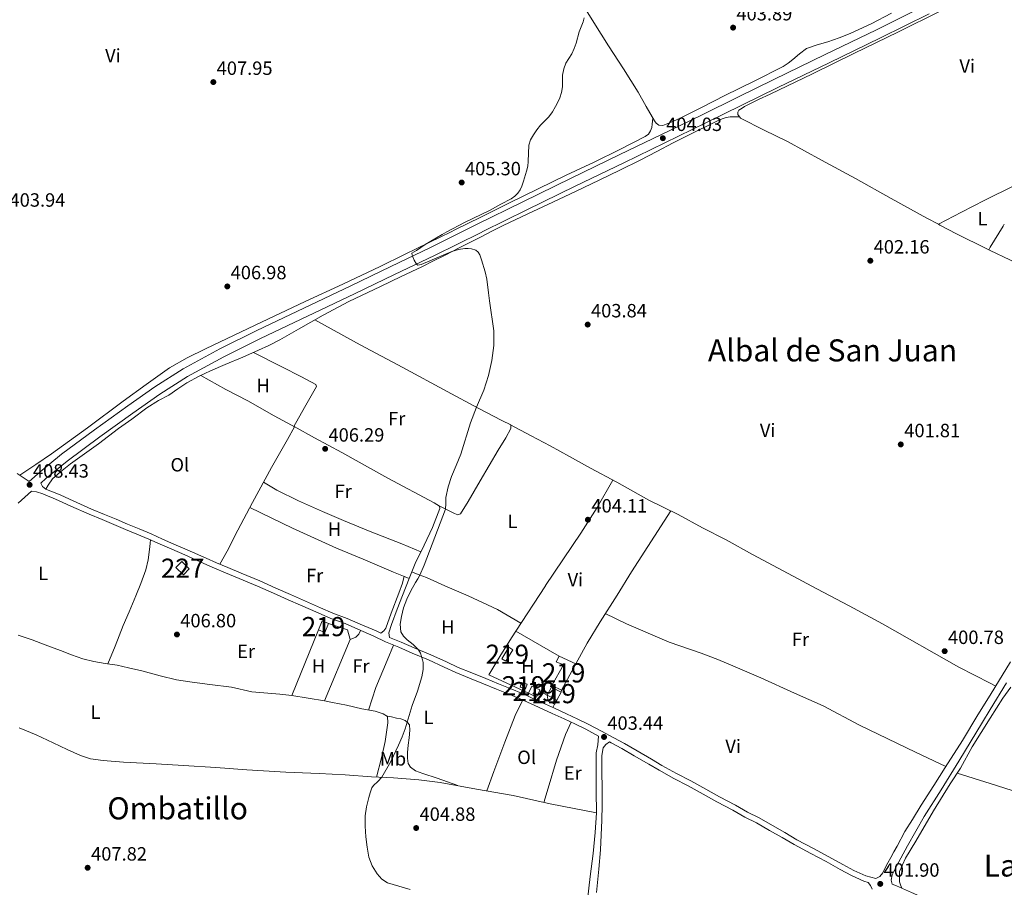
# Model space of a CAD drawing. Extents: x 594816 to 601771, y 659882 to 664605.
# Drawn here: x 597515 to 598029, y 661892 to 662345 of the extents above; entities that cross this region are included whole.
import ezdxf
from ezdxf.enums import TextEntityAlignment as Align

# ---------------------------------------------------------------- set-up
doc = ezdxf.new("R2010")
doc.units = 0
doc.header["$MEASUREMENT"] = 0
doc.linetypes.add('DGN Style 2', pattern=[83.19618, 49.917708, -33.27847200000001])
doc.linetypes.add('DGN Style 3', pattern=[116.47465200000002, 83.19618000000001, -33.27847200000001])
for name, color, linetype in [('Nivel 15', 7, 'Continuous'), ('Nivel 16', 7, 'Continuous'), ('Nivel 20', 7, 'Continuous'), ('Nivel 21', 7, 'Continuous'), ('Nivel 36', 7, 'Continuous'), ('Nivel 37', 7, 'Continuous'), ('Nivel 41', 7, 'Continuous'), ('Nivel 45', 7, 'Continuous'), ('Nivel 48', 7, 'Continuous'), ('Nivel 5', 7, 'Continuous'), ('Nivel 52', 7, 'Continuous'), ('Nivel 7', 7, 'Continuous')]:
    doc.layers.add(name, color=color, linetype=linetype)
doc.styles.add('Style-arial', font='arial.shx', dxfattribs={"bigfont": 'arialbig.shx'})
doc.styles.add('Style-arialn', font='arialn.shx', dxfattribs={"bigfont": 'arialnbig.shx'})
doc.styles.add('Style-times', font='times.shx', dxfattribs={"bigfont": 'timesbig.shx'})

# ---------------------------------------------------------------- blocks, each defined once
blk = doc.blocks.new('5PATER')
at = {"layer": 'Nivel 7', "linetype": 'Continuous', "lineweight": 0}
h = blk.add_hatch(color=53, dxfattribs=at)
edge = h.paths.add_edge_path()
edge.add_ellipse((0, 0), major_axis=(-1.095731442945027, -1.110710700472634), ratio=0.9994222409660316, start_angle=0, end_angle=360)

msp = doc.modelspace()

# ---------------------------------------------------------------- linework, layer by layer
at = {"layer": 'Nivel 15', "color": 1, "linetype": 'Continuous', "lineweight": 0, "extrusion": (0.03026308343163452, 0.0482217303727028, 0.9983780899544383), "elevation": 50419.03123746431, "flags": 128}
msp.add_lwpolyline([(-154241.3972840745, -876990.046040249), (-154246.6906634903, -876988.8691862398), (-154247.6396226443, -876993.1374776457), (-154242.3462432283, -876994.3143316545), (-154241.3972840745, -876990.046040249)], dxfattribs=at)
at = {"layer": 'Nivel 15', "color": 1, "linetype": 'Continuous', "lineweight": 13, "extrusion": (-0.0006095551540811756, -0.001462841931344661, 0.9999987442672106), "elevation": -924.5892206927697, "flags": 128}
msp.add_lwpolyline([(597670.9737645611, 662026.0238093985), (597672.914769077, 662030.6838143845), (597676.1497684761, 662029.3358129424), (597674.2087639603, 662024.6758079564), (597670.9737645611, 662026.0238093985)], dxfattribs=at)
at = {"layer": 'Nivel 15', "color": 1, "linetype": 'Continuous', "lineweight": 13, "extrusion": (0.001818606276598947, 0.01131634033950162, 0.9999343143989666), "elevation": 8984.523945897545, "flags": 128}
msp.add_lwpolyline([(597764.6651462042, 661952.2540830288), (597768.3312765453, 661958.2924696775), (597770.509252937, 661956.9703850222), (597766.8431225959, 661950.9319983732), (597764.6651462042, 661952.2540830288)], dxfattribs=at)
at = {"layer": 'Nivel 15', "color": 1, "linetype": 'Continuous', "lineweight": 13, "extrusion": (-0.05442237727707423, -0.02956116354557778, 0.9980803286616482), "elevation": -51696.54248410209, "flags": 128}
msp.add_lwpolyline([(-296395.8251691385, 839676.7338063773), (-296393.6629932014, 839678.8328595485), (-296391.87508536, 839676.9921513828), (-296394.0372612972, 839674.8930982118), (-296395.8251691385, 839676.7338063773)], dxfattribs=at)
at = {"layer": 'Nivel 15', "color": 1, "linetype": 'Continuous', "lineweight": 13, "extrusion": (-0.02819238239608391, 0.002307899538788589, 0.999599851527876), "elevation": -14919.35731129426, "flags": 128}
msp.add_lwpolyline([(-708560.7974760528, 541575.8521120015), (-708557.4522529123, 541574.5883228269), (-708559.080929216, 541570.2753402747), (-708563.0121313301, 541571.7601375466), (-708561.3834550262, 541576.073120099), (-708560.7974760528, 541575.8521120015)], dxfattribs=at)
at = {"layer": 'Nivel 15', "color": 1, "linetype": 'Continuous', "lineweight": 13, "extrusion": (0.01381784706496981, 0.003316831628644271, 0.9998990277675223), "elevation": 10862.27444258639, "flags": 128}
msp.add_lwpolyline([(597727.3777898494, 661960.1459095094), (597732.4281506089, 661957.4968949379), (597734.6625591309, 661961.7559183657), (597729.6121983712, 661964.4049329369), (597727.3777898494, 661960.1459095094)], dxfattribs=at)
at = {"layer": 'Nivel 15', "color": 1, "linetype": 'Continuous', "lineweight": 13}
msp.add_polyline3d([(597796.4240000001, 662012.896, 406.485), (597805.112, 662008.8319999999, 406.917), (597797.5279999999, 661995.1000000001, 407.101), (597792.6359999999, 661997.6000000001, 406.837), (597798.6680000001, 662008.3800000001, 406.781), (597794.7919999999, 662009.9839999999, 406.653), (597796.4240000001, 662012.896, 406.661)], dxfattribs=at)
at = {"layer": 'Nivel 16', "color": 1, "linetype": 'Continuous', "lineweight": 13, "extrusion": (0.003014918181913103, 0.004605909155487092, 0.9999848478198096), "elevation": 5256.553333861644, "flags": 128}
msp.add_lwpolyline([(597769.8338114577, 662008.7768893321), (597785.354211252, 662032.4871408327)], dxfattribs=at)
at = {"layer": 'Nivel 16', "color": 1, "linetype": 'Continuous', "lineweight": 13, "extrusion": (0.005828981133445516, -0.00336326961920064, 0.9999773554418193), "elevation": 1662.86004878405, "flags": 128}
msp.add_lwpolyline([(597761.2555930906, 662035.3029907558), (597783.9082341657, 662022.2329168341)], dxfattribs=at)
at = {"layer": 'Nivel 16', "color": 1, "linetype": 'Continuous', "lineweight": 13, "elevation": 406.069, "flags": 128}
msp.add_lwpolyline([(597797.5279999999, 661995.1000000001), (597797.3500000001, 661994.1429999999)], dxfattribs=at)
at = {"layer": 'Nivel 16', "color": 1, "linetype": 'Continuous', "lineweight": 13}
for points in [[(597676.0120000001, 662029.98, 407.045), (597685.9240000001, 662026.5719999999, 406.837), (597687.396, 662021.5719999999, 406.893), (597674.044, 661989.524, 406.773), (597656.94, 661992.3400000001, 407.165), (597670.8360000001, 662026.6680000001, 407.045)], [(597780.3600000001, 661993.503, 405.293), (597759.7, 662003.092, 405.461), (597765.9240000001, 662013.524, 405.341), (597771.78, 662022.9240000001, 405.109), (597773.7720000001, 662025.966, 405.089)], [(597795.1159999999, 661989.8840000001, 405.365), (597794.0360000001, 661987.788, 405.189), (597790.631, 661989.4550000001, 405.053), (597790.0660000001, 661992.533, 404.885)]]:
    msp.add_polyline3d(points, dxfattribs=at)
at = {"layer": 'Nivel 20', "color": 7, "linetype": 'DGN Style 2', "lineweight": 0, "elevation": 404.829, "flags": 128}
msp.add_lwpolyline([(597786.0560000001, 661994.7590000001), (597790.0660000001, 661992.533)], dxfattribs=at)
at = {"layer": 'Nivel 21', "color": 7, "linetype": 'DGN Style 3', "lineweight": 0}
for points in [[(597746.021, 662234.4569999999, 404.731), (597753.3319999999, 662238.088, 404.672), (597777.4040000001, 662249.952, 404.48), (597802.7239999999, 662262.3219999999, 404.217), (597828.0760000001, 662274.6240000001, 403.952), (597849.5, 662285.023, 403.89), (597870.9240000001, 662295.4240000001, 403.824), (597889.6570000001, 662304.6529999999, 403.664), (597908.3800000001, 662313.9040000001, 403.504), (597935.165, 662326.8389999999, 403.28), (597961.9480000001, 662339.7760000001, 403.056), (597987.3700000001, 662352.3740000001, 402.682)], [(597513.544, 662108.2760000001, 408.032), (597519.8589999999, 662104.0050000001, 408.158), (597525.629, 662109.1370000001, 408.141), (597536.797, 662118.236, 408.038), (597553.986, 662131.0449999999, 407.748), (597571.3859999999, 662143.4469999999, 407.501), (597585.493, 662153.4639999999, 407.435), (597600.1910000001, 662162.8770000001, 407.357), (597619.28, 662173.256, 407.155), (597638.6240000001, 662182.7990000001, 406.925), (597663.1710000001, 662194.4809999999, 406.688), (597687.669, 662206.169, 406.205), (597708.503, 662216.1680000001, 405.534), (597729.341, 662226.1699999999, 404.864), (597746.021, 662234.4569999999, 404.731)], [(597525.908, 662103.219, 408.148), (597526.8729999999, 662101.477, 408.333), (597528.5020000001, 662100.101, 408.325), (597530.6089999999, 662099.253, 408.197), (597533.5050000001, 662098.0449999999, 408.137), (597536.4010000001, 662096.837, 408.077), (597542.8090000001, 662093.9169999999, 408.029), (597552.321, 662089.6529999999, 407.893), (597559.1370000001, 662086.8929999999, 407.701), (597565.281, 662084.325, 407.557), (597571.273, 662081.693, 407.437), (597577.2490000001, 662079.325, 407.341), (597583.521, 662076.685, 407.325), (597589.409, 662074.021, 407.237), (597595.425, 662071.413, 407.069), (597602.345, 662068.469, 407.061), (597612.193, 662064.021, 407.013), (597617.7050000001, 662061.5730000001, 407.053), (597623.521, 662059.165, 406.909), (597630.5530000001, 662056.229, 406.805), (597640.233, 662052.1969999999, 406.693), (597648.649, 662048.381, 406.517), (597656.2649999999, 662044.9890000001, 406.413), (597662.5689999999, 662042.229, 406.341), (597671.881, 662038.1969999999, 406.189), (597678.3049999999, 662035.3090000001, 406.029), (597685.8729999999, 662032.6370000001, 405.829), (597692.5050000001, 662029.645, 405.677), (597700.9210000001, 662026.0449999999, 405.589), (597703.3200000001, 662024.858, 405.532)], [(597718.0760000001, 662053.436, 405.292), (597714.6840000001, 662044.604, 405.365), (597711.888, 662037.4680000001, 405.213), (597708.8640000001, 662029.3800000001, 405.165), (597707.46, 662025.0320000001, 405.141), (597707.896, 662022.679, 405.408), (597713.905, 662020.2450000001, 405.253), (597720.7849999999, 662017.2050000001, 405.229), (597729.449, 662013.6370000001, 405.157), (597737.5449999999, 662009.909, 404.925), (597743.713, 662007.0449999999, 404.885), (597750.7450000001, 662004.1170000001, 404.757), (597758.041, 662001.1570000001, 404.477), (597764.7050000001, 661998.4610000001, 404.373), (597770.889, 661996.0290000001, 404.285), (597777.665, 661993.173, 404.245), (597784.497, 661989.9650000001, 404.261), (597793.977, 661985.7010000001, 404.117), (597800.2490000001, 661982.8289999999, 404.029), (597806.1610000001, 661980.061, 403.989), (597811.577, 661977.341, 403.821), (597818.5290000001, 661973.6769999999, 403.717), (597824.977, 661970.2609999999, 403.773), (597830.4569999999, 661967.3090000001, 403.621), (597837.0009999999, 661963.493, 403.549), (597844.577, 661959.0930000001, 403.493), (597849.9450000001, 661955.9169999999, 403.421), (597857.5449999999, 661951.717, 403.341), (597864.993, 661947.7490000001, 403.157), (597872.8729999999, 661943.517, 402.989), (597880.0889999999, 661939.4369999999, 402.909), (597888.345, 661935.1089999999, 402.877), (597894.625, 661931.405, 402.853), (597900.665, 661928.5090000001, 402.629), (597907.601, 661924.469, 402.429), (597914.1610000001, 661920.8929999999, 402.293), (597920.361, 661917.1329999999, 402.245), (597929.0730000001, 661912.5490000001, 402.037), (597937.0490000001, 661908.253, 401.901), (597944.3530000001, 661904.2050000001, 401.893), (597950.185, 661901.0930000001, 401.861), (597956.297, 661898.1969999999, 401.941), (597961.6429999999, 661896.844, 401.877), (597963.6969999999, 661897.949, 401.717), (597965.2490000001, 661899.7479999999, 401.696), (597966.3049999999, 661902.0449999999, 401.765), (597967.8319999999, 661904.959, 401.795), (597969.3770000001, 661907.861, 401.789), (597971.0050000001, 661910.8289999999, 401.733), (597972.6329999999, 661913.797, 401.677), (597976.7930000001, 661921.381, 401.629), (597980.6329999999, 661927.6370000001, 401.397), (597985.2649999999, 661935.1410000001, 401.293), (597991.889, 661945.4450000001, 401.301), (597997.6969999999, 661954.7490000001, 401.325), (598006.817, 661968.9010000001, 401.117), (598014.8729999999, 661982.277, 401.037), (598021.2860000001, 661992.574, 401.078), (598023.737, 661996.5090000001, 401.093), (598031.913, 662009.9569999999, 401.125)], [(597822.72, 661968.121, 403.769), (597820.8119999999, 661966.852, 403.589), (597819.3640000001, 661965.1159999999, 403.781), (597818.7239999999, 661961.1000000001, 403.821), (597818.6599999999, 661952.564, 404.005), (597818.8840000001, 661943.9480000001, 403.837), (597818.7479999999, 661935.3160000001, 404.021), (597818.6359999999, 661927.1880000001, 403.917), (597818.324, 661919.6359999999, 403.725), (597817.9720000001, 661911.908, 403.501), (597817.084, 661901.716, 403.693), (597815.8119999999, 661889.588, 403.725)], [(597959.7450000001, 661891.2849999999, 401.861), (597958.8090000001, 661893.233, 401.837), (597957.5320000001, 661894.854, 401.923)], [(597970.129, 661893.9639999999, 401.77), (597972.409, 661893.037, 401.677), (597980.2649999999, 661889.493, 401.445), (597990.817, 661884.797, 401.157), (598000.6969999999, 661880.493, 401.045), (598008.4169999999, 661876.933, 401.037), (598014.3130000001, 661874.1089999999, 401.101), (598021.2860000001, 661871.2150000001, 401.125), (598021.425, 661871.1570000001, 401.125), (598027.041, 661868.277, 401.029), (598035.145, 661864.821, 401.093)]]:
    msp.add_polyline3d(points, dxfattribs=at)
at = {"layer": 'Nivel 21', "color": 7, "linetype": 'Continuous', "lineweight": 0}
for points in [[(597989.452, 662348.1699999999, 402.682), (597964.01, 662335.5619999999, 403.056), (597937.2050000001, 662322.615, 403.28), (597910.439, 662309.689, 403.504), (597891.733, 662300.446, 403.664), (597872.9850000001, 662291.21, 403.824), (597851.5490000001, 662280.8030000001, 403.89), (597830.1240000001, 662270.4040000001, 403.952), (597804.777, 662258.104, 404.217), (597779.47, 662245.7409999999, 404.48), (597756.8770000001, 662234.605, 404.66)], [(597525.908, 662103.219, 408.148), (597528.6170000001, 662105.629, 408.141), (597539.629, 662114.602, 408.038), (597556.7, 662127.321, 407.748), (597574.057, 662139.693, 407.501), (597588.0700000001, 662149.6440000001, 407.435), (597602.537, 662158.909, 407.357), (597621.3999999999, 662169.165, 407.155), (597640.6329999999, 662178.6529999999, 406.925), (597665.1529999999, 662190.3219999999, 406.688), (597689.6570000001, 662202.013, 406.205), (597710.496, 662212.014, 405.534), (597731.334, 662222.0160000001, 404.864), (597755.406, 662233.8800000001, 404.672), (597756.8770000001, 662234.605, 404.66)], [(597514.0819999999, 662092.7, 408.183), (597521.1680000001, 662099.003, 408.223), (597523.791, 662098.6810000001, 408.333), (597526.962, 662097.5430000001, 408.325), (597529.4909999999, 662096.5249999999, 408.197), (597532.3700000001, 662095.324, 408.137), (597535.2660000001, 662094.1159999999, 408.077), (597541.595, 662091.2309999999, 408.029), (597551.1640000001, 662086.9410000001, 407.893), (597558.0149999999, 662084.1669999999, 407.701), (597564.1200000001, 662081.615, 407.557), (597570.1370000001, 662078.9720000001, 407.437), (597576.1340000001, 662076.5959999999, 407.341), (597582.341, 662073.983, 407.325), (597588.2150000001, 662071.3260000001, 407.237), (597594.2620000001, 662068.7039999999, 407.069), (597601.1610000001, 662065.7690000001, 407.061), (597610.9880000001, 662061.331, 407.013), (597616.5430000001, 662058.8640000001, 407.053), (597622.389, 662056.443, 406.909), (597629.4180000001, 662053.5079999999, 406.805), (597639.057, 662049.493, 406.693), (597647.4410000001, 662045.692, 406.517), (597655.074, 662042.2919999999, 406.413), (597661.392, 662039.5260000001, 406.341), (597670.6910000001, 662035.5, 406.189), (597677.2080000001, 662032.5700000001, 406.029), (597684.774, 662029.899, 405.829), (597691.3189999999, 662026.946, 405.677), (597699.6869999999, 662023.3670000001, 405.589), (597705.744, 662020.3700000001, 405.445), (597712.756, 662017.53, 405.253), (597719.628, 662014.493, 405.229), (597728.271, 662010.9340000001, 405.157), (597736.308, 662007.233, 404.925), (597742.5249999999, 662004.3459999999, 404.885), (597749.6240000001, 662001.3899999999, 404.757), (597756.9340000001, 661998.425, 404.477), (597763.6130000001, 661995.723, 404.373), (597769.777, 661993.2990000001, 404.285), (597776.466, 661990.479, 404.245), (597783.2660000001, 661987.2860000001, 404.261), (597792.7590000001, 661983.017, 404.117), (597799.01, 661980.1540000001, 404.029), (597804.8740000001, 661977.408, 403.989), (597810.2280000001, 661974.72, 403.821), (597816.9720000001, 661971.166, 403.453), (597816.54, 661966.588, 403.581), (597815.76, 661962.416, 403.973), (597815.6200000001, 661955.1880000001, 403.661), (597815.7239999999, 661942.504, 403.789), (597815.8189999999, 661931.196, 403.813), (597815.092, 661920.8119999999, 403.557), (597814.152, 661909.8559999999, 403.509), (597812.524, 661897.912, 403.797), (597810.4680000001, 661879.7239999999, 404.157)], [(597715.442, 662054.6100000001, 405.411), (597714.7280000001, 662051.0719999999, 405.317), (597712.76, 662045.756, 405.325), (597708.7, 662035.308, 405.373), (597705.9439999999, 662027.54, 405.293), (597704.9639999999, 662026.104, 405.373), (597703.3200000001, 662024.858, 405.532)], [(598029.8090000001, 661999.013, 401.205), (598021.2860000001, 661985.148, 401.086), (598017.1610000001, 661978.4369999999, 401.029), (598004.889, 661958.037, 401.277), (597995.601, 661943.085, 401.373), (597986.753, 661929.2450000001, 401.509), (597978.1529999999, 661913.8929999999, 401.581), (597972.361, 661903.2609999999, 401.709), (597970.033, 661898.7890000001, 401.741), (597969.625, 661896.0530000001, 401.733), (597970.129, 661893.9639999999, 401.77)], [(597822.72, 661968.121, 403.769), (597823.588, 661967.6610000001, 403.773), (597829.0149999999, 661964.737, 403.621), (597835.5179999999, 661960.9450000001, 403.549), (597843.0860000001, 661956.55, 403.493), (597848.4809999999, 661953.358, 403.421), (597856.139, 661949.1259999999, 403.341), (597863.6030000001, 661945.1499999999, 403.157), (597871.45, 661940.935, 402.989), (597878.679, 661936.848, 402.909), (597886.9110000001, 661932.5320000001, 402.877), (597893.236, 661928.8019999999, 402.853), (597899.284, 661925.902, 402.629), (597906.1529999999, 661921.9010000001, 402.429), (597912.69, 661918.337, 402.293), (597918.909, 661914.5660000001, 402.245), (597927.6880000001, 661909.9469999999, 402.037), (597935.635, 661905.666, 401.901), (597942.9450000001, 661901.615, 401.893), (597948.8589999999, 661898.459, 401.861), (597955.301, 661895.4070000001, 401.941), (597957.5320000001, 661894.854, 401.923)]]:
    msp.add_polyline3d(points, dxfattribs=at)
at = {"layer": 'Nivel 36', "color": 92, "linetype": 'Continuous', "lineweight": 0, "extrusion": (0.0378678295154359, -0.0673868909747146, 0.9970080412978382), "elevation": -21580.76409428565, "flags": 128}
msp.add_lwpolyline([(845747.4042687635, 283553.199394325), (845761.0758471596, 283552.8362577748), (845774.7420753147, 283552.3714287697), (845777.8484989968, 283552.195574446), (845788.4809931624, 283551.5941190697), (845802.2159224455, 283550.7154976589)], dxfattribs=at)
at = {"layer": 'Nivel 36', "color": 92, "linetype": 'Continuous', "lineweight": 0, "extrusion": (0.1293893788448409, -0.06816047635576437, 0.9892484713685948), "elevation": 32633.18045654145, "flags": 128}
msp.add_lwpolyline([(864621.5606276833, -217995.0482554834), (864621.5606276833, -217994.1524954711)], dxfattribs=at)
at = {"layer": 'Nivel 36', "color": 92, "linetype": 'Continuous', "lineweight": 0, "extrusion": (0.3260250272041937, -0.2115314943345571, 0.9213913981262762), "elevation": 55257.99531889686, "flags": 128}
msp.add_lwpolyline([(881035.608913694, -129974.8498994393), (881037.1261133654, -129974.8035835993), (881049.9911564868, -129974.4176075831), (881051.1795524992, -129974.3815948316)], dxfattribs=at)
at = {"layer": 'Nivel 36', "color": 92, "linetype": 'Continuous', "lineweight": 0, "extrusion": (0.05029075310761608, 0.0896418070175881, 0.9947035671930057), "elevation": 89807.13515535557, "flags": 128}
msp.add_lwpolyline([(-197455.0593365893, -865177.3703446719), (-197455.0593365893, -865175.4245407251)], dxfattribs=at)
at = {"layer": 'Nivel 36', "color": 92, "linetype": 'Continuous', "lineweight": 0}
for points in [[(597806.94, 662355.7760000001, 404.864), (597814.54, 662343.632, 404.641), (597822.1399999999, 662331.4880000001, 404.4), (597829.8640000001, 662319.3230000001, 404.293), (597837.628, 662307.1840000001, 404.192), (597841.8559999999, 662299.7220000001, 404.068), (597846.044, 662292.176, 403.968), (597847.0290000001, 662290.9739999999, 403.974), (597848.3319999999, 662290.048, 403.984), (597850.54, 662289.8559999999, 403.984), (597854.8910000001, 662291.5730000001, 403.951), (597859.1640000001, 662293.52, 403.904), (597871.0279999999, 662299.4639999999, 403.728), (597882.892, 662305.408, 403.552), (597898.111, 662313.0090000001, 403.398), (597913.324, 662320.6240000001, 403.424), (597915.882, 662322.2960000001, 403.456), (597918.3, 662324.192, 403.488), (597921.783, 662327.2320000001, 403.536), (597925.4839999999, 662329.9839999999, 403.584), (597930.9410000001, 662331.913, 403.465), (597936.524, 662333.456, 403.296), (597942.416, 662335.554, 403.292), (597948.2520000001, 662337.824, 403.28), (597959.0989999999, 662342.879, 403.114), (597969.676, 662348.4639999999, 402.976)], [(597995.4680000001, 662349.6000000001, 402.48), (597972.994, 662338.5560000001, 402.732), (597950.5079999999, 662327.5360000001, 402.976), (597928.462, 662316.869, 403.292), (597906.412, 662306.2080000001, 403.536), (597900.4410000001, 662303.335, 403.536), (597894.476, 662300.4480000001, 403.52), (597893.131, 662299.672, 403.52), (597891.8200000001, 662298.8319999999, 403.52), (597890.1399999999, 662297.7760000001, 403.488), (597889.5079999999, 662296.7679999999, 403.481), (597889.5320000001, 662295.584, 403.472), (597891.0360000001, 662293.6000000001, 403.376), (597903.28, 662287.4280000001, 403.098), (597915.452, 662281.4240000001, 402.896), (597933.2080000001, 662271.808, 402.74), (597950.94, 662262.1440000001, 402.544), (597969.5430000001, 662251.7860000001, 402.21), (597988.172, 662241.4720000001, 401.872), (597994.2550000001, 662238.271, 401.741)], [(597845.267, 662293.5760000001, 403.987), (597845.1200000001, 662292.0519999999, 403.954), (597844.9720000001, 662290.5279999999, 403.92), (597844.658, 662288.7860000001, 403.893), (597844.044, 662287.088, 403.872), (597842.916, 662285.342, 403.829), (597841.324, 662284.0800000001, 403.792), (597828.0320000001, 662277.29, 403.78), (597814.652, 662270.7679999999, 403.936), (597800.006, 662263.844, 404.165), (597785.4040000001, 662256.8319999999, 404.384), (597770.4539999999, 662249.395, 404.56), (597755.5, 662241.9680000001, 404.752), (597742.021, 662235.3500000001, 404.96), (597740.034, 662234.375, 404.991)], [(597890.4280000001, 662294.402, 404.096), (597887.979, 662294.3700000001, 403.872), (597885.5320000001, 662294.3360000001, 403.648), (597883.4210000001, 662293.987, 403.532), (597881.372, 662293.2479999999, 403.504), (597878.7180000001, 662292.1440000001, 403.478), (597876.1240000001, 662290.9439999999, 403.472), (597865.9920000001, 662285.8999999999, 403.523), (597855.8999999999, 662280.784, 403.6), (597847.2949999999, 662276.274, 403.7), (597838.6680000001, 662271.808, 403.792), (597827.9780000001, 662266.5149999999, 403.869), (597817.244, 662261.3119999999, 403.936), (597805.202, 662255.5390000001, 403.993), (597793.148, 662249.7919999999, 404.048), (597780.094, 662243.774, 404.299), (597767.1159999999, 662237.6000000001, 404.512), (597761.311, 662234.666, 404.512)], [(597740.034, 662234.375, 404.991), (597728.54, 662228.736, 405.168), (597715.7479999999, 662222.4639999999, 405.36), (597703.0560000001, 662216.2409999999, 405.552), (597683.493, 662207.075, 406.301), (597663.913, 662197.9010000001, 406.493), (597637.8630000001, 662185.5959999999, 406.657), (597611.8489999999, 662173.213, 406.829), (597602.2720000001, 662168.6170000001, 407.048), (597593.081, 662163.325, 407.293), (597580.905, 662154.7409999999, 407.496), (597568.905, 662145.933, 407.629), (597550.396, 662131.997, 407.73), (597531.6089999999, 662118.4610000001, 407.837), (597523.2860000001, 662112.888, 407.893), (597514.9639999999, 662107.3160000001, 407.949)], [(597761.311, 662234.666, 404.512), (597755.6599999999, 662231.808, 404.512), (597744.2039999999, 662226.0160000001, 404.512), (597740.548, 662224.128, 404.986), (597736.892, 662222.24, 405.461), (597730.852, 662219.152, 405.636), (597724.7479999999, 662216.1440000001, 405.477), (597713.936, 662210.956, 405.669), (597703.1240000001, 662205.7679999999, 405.861), (597686.632, 662197.94, 406.197), (597673.244, 662190.872, 406.221), (597660.476, 662183.568, 406.493), (597650.696, 662178.048, 406.493), (597644.9880000001, 662174.9720000001, 406.669), (597639.504, 662172.5279999999, 406.661), (597631.2760000001, 662168.9040000001, 406.789), (597622.22, 662165.1599999999, 406.845), (597614.5360000001, 662161.824, 407.053), (597608.496, 662158.9680000001, 407.229), (597602.068, 662155.524, 407.109), (597597.524, 662152.4839999999, 407.149), (597592.696, 662149.1200000001, 407.165), (597587.328, 662146.392, 407.205), (597581.256, 662142.5320000001, 407.333), (597573.3840000001, 662136.6599999999, 407.573), (597566.504, 662131.6440000001, 407.485), (597556.02, 662123.628, 407.637), (597548.7679999999, 662118.548, 407.469), (597541.3759999999, 662113.2320000001, 407.773), (597536.1840000001, 662109.088, 407.941), (597532.0320000001, 662105.3600000001, 408.205), (597529.76, 662102.156, 408.133), (597528.5020000001, 662100.101, 408.325)], [(597995.0390000001, 662237.858, 401.741), (598003.726, 662233.287, 401.575), (598019.4839999999, 662225.504, 401.36), (598021.2860000001, 662224.642, 401.348), (598031.54, 662219.736, 401.28), (598043.5959999999, 662213.9680000001, 401.68), (598048.7239999999, 662222.432, 401.392), (598053.852, 662230.896, 401.168), (598054.9880000001, 662232.9280000001, 401.168), (598055.2620000001, 662233.814, 401.167), (598054.9880000001, 662234.5279999999, 401.168), (598046.869, 662238.5660000001, 401.209)], [(597733.7320000001, 662091.26, 405.049), (597741.8559999999, 662087.264, 405.077), (597743.5160000001, 662086.648, 404.989), (597744.9040000001, 662087.2479999999, 404.997), (597748.9439999999, 662093.648, 404.933), (597755.216, 662104.4680000001, 404.893), (597764.568, 662120.3319999999, 404.773), (597768.4880000001, 662126.888, 404.653), (597771.128, 662131.78, 404.677), (597771.244, 662132.4920000001, 404.549), (597771.088, 662133.56, 404.501), (597766.4240000001, 662135.956, 404.901), (597754.1359999999, 662142.392, 404.973), (597738.004, 662150.9720000001, 405.133), (597714.8360000001, 662163.54, 405.549), (597692.564, 662175.4480000001, 406.061), (597668.8319999999, 662188.348, 406.315)], [(597636.8640000001, 662171.365, 406.702), (597651.648, 662163.892, 406.533), (597661.9240000001, 662158.652, 406.613), (597669.432, 662154.6799999999, 406.245), (597669.7679999999, 662153.696, 406.245), (597663.5760000001, 662142.6359999999, 406.445), (597658.0449999999, 662132.675, 406.43)], [(597619.3740000001, 662060.882, 407.012), (597623.1680000001, 662067.7520000001, 406.693), (597628.74, 662078.696, 406.709), (597636.4199999999, 662093.0320000001, 406.597), (597646.352, 662111.368, 406.461), (597654.628, 662125.908, 406.477), (597658.288, 662132.5279999999, 406.413), (597656.7, 662133.4880000001, 406.525), (597647.7320000001, 662138.348, 406.517), (597633.932, 662146.1359999999, 406.757), (597622.436, 662152.068, 407.005), (597609.361, 662159.3770000001, 407.204)], [(597658.0689999999, 662132.7180000001, 406.43), (597668.7080000001, 662126.9199999999, 406.269), (597682.996, 662119.256, 405.949), (597707, 662105.8319999999, 405.709), (597731.2520000001, 662092.8319999999, 405.197), (597733.94, 662091.128, 405.037), (597734.1880000001, 662089.996, 405.037), (597730.22, 662080.0959999999, 405.221), (597725.912, 662070.9040000001, 405.269), (597721.1880000001, 662061.2520000001, 405.253), (597718.0760000001, 662053.436, 405.293), (597716.068, 662054.3800000001, 405.405), (597709.8800000001, 662056.652, 405.469), (597694.0519999999, 662063.5120000001, 405.653), (597680.216, 662069.328, 405.885), (597657.352, 662079.7760000001, 406.157), (597635.017, 662090.413, 406.617)], [(597770.7180000001, 662133.75, 404.533), (597781.7039999999, 662127.8840000001, 404.389), (597791.6880000001, 662122.628, 404.317), (597801.7039999999, 662117.128, 404.229), (597812.7520000001, 662111.024, 404.317), (597826.52, 662103.6359999999, 403.853), (597843.216, 662094.304, 403.677), (597858.3840000001, 662086.744, 403.501), (597871.2080000001, 662079.8200000001, 403.197), (597883.4439999999, 662073.54, 403.013), (597897.256, 662065.932, 402.757), (597915.9280000001, 662056.0279999999, 402.629), (597930.764, 662048.02, 402.261), (597947.7320000001, 662039.244, 401.997), (597965.0560000001, 662029.7280000001, 401.693), (598004.9639999999, 662007.2039999999, 400.605), (598021.2860000001, 661998.817, 401.02), (598024.223, 661997.308, 401.095)], [(597642.1969999999, 662103.6969999999, 406.518), (597649.0160000001, 662099.52, 406.525), (597660.4480000001, 662093.888, 406.397), (597672.996, 662088.3160000001, 406.285), (597683.96, 662083.764, 405.989), (597697.8600000001, 662077.952, 405.773), (597714.372, 662071.456, 405.541), (597724.1340000001, 662067.2720000001, 405.263)], [(597824.425, 662104.76, 403.949), (597816.148, 662090.548, 404.005), (597807.756, 662077.084, 403.997), (597789.3, 662049.7479999999, 404.085)], [(597805.112, 662008.8319999999, 404.005), (597811.02, 662019.74, 403.949), (597817.74, 662030.8200000001, 403.925), (597826.564, 662044.692, 403.989), (597834.06, 662056.828, 403.885), (597854.5549999999, 662088.652, 403.517)], [(597583.1840000001, 662073.602, 407.073), (597582.9890000001, 662071.818, 407.129), (597582.794, 662070.033, 407.185), (597581.902, 662063.129, 407.289), (597580.71, 662058.013, 407.057), (597578.1740000001, 662050.845, 407.281), (597575.5900000001, 662044.453, 407.249), (597572.0419999999, 662036.0689999999, 406.921), (597568.9180000001, 662028.841, 406.969), (597564.69, 662018.037, 407.025), (597560.8840000001, 662008.8189999999, 407.033)], [(597719.4340000001, 662056.8459999999, 405.325), (597723.287, 662055.365, 405.233), (597727.1399999999, 662053.8840000001, 405.141), (597736.7320000001, 662049.5959999999, 404.957), (597748.916, 662044.4280000001, 404.741), (597764.132, 662037.196, 404.509), (597776.453, 662030.0619999999, 404.245)], [(597820.467, 662035.1070000001, 403.973), (597831.4439999999, 662029.844, 403.717), (597853.804, 662020.148, 403.181), (597870.4920000001, 662014.46, 402.781), (597879.1399999999, 662011.1399999999, 402.821), (597888.196, 662007.2679999999, 402.717), (597901.6200000001, 662001.6680000001, 402.445), (597919.084, 661993.5959999999, 402.293), (597934.148, 661986.932, 402.277), (597953.0360000001, 661976.8840000001, 402.245), (597982.244, 661962.788, 402.037), (597998.065, 661955.321, 401.597)], [(597514.1200000001, 662023.9280000001, 408.069), (597521.4880000001, 662021.408, 407.893), (597528.192, 662018.808, 408.021), (597536.2320000001, 662015.912, 407.893), (597541.896, 662013.5760000001, 407.749), (597547.848, 662011.5279999999, 407.645), (597553.6159999999, 662010.0560000001, 407.517), (597559.584, 662009.0079999999, 407.405), (597565.744, 662008.112, 407.301), (597571.7919999999, 662006.888, 407.277), (597578.6799999999, 662005.1680000001, 407.125), (597588.176, 662002.5519999999, 407.045), (597596.76, 662000.6240000001, 406.989), (597604.9439999999, 661999.2960000001, 406.837), (597614.0719999999, 661998.128, 406.693), (597625.5279999999, 661996.744, 406.565), (597636.0959999999, 661994.368, 406.485), (597650.6799999999, 661993.0320000001, 406.349), (597656.94, 661992.3400000001, 406.229)], [(597687.378, 662021.6340000001, 405.581), (597690.2239999999, 662022.8, 405.669), (597691.952, 662024.4480000001, 405.525), (597692.7579999999, 662026.331, 405.453)], [(597696.8899999999, 661984.8, 405.349), (597700.76, 661996.5360000001, 405.565), (597706.592, 662010.5519999999, 405.581), (597709.97, 662018.658, 405.349)], [(597975.067, 661891.838, 401.485), (597974.5109999999, 661893.496, 401.589), (597973.9550000001, 661895.155, 401.693), (597973.899, 661900.527, 401.629), (597977.111, 661907.4510000001, 401.565), (597982.3670000001, 661916.395, 401.549), (597991.6910000001, 661932.1270000001, 401.181), (598000.375, 661946.227, 401.405), (598005.7110000001, 661954.3589999999, 401.117), (598011.8870000001, 661965.507, 401.261), (598021.2860000001, 661980.598, 401.062), (598027.791, 661991.0430000001, 400.925), (598032.0989999999, 661996.771, 400.861)], [(597674.044, 661989.524, 405.909), (597678.0719999999, 661988.7520000001, 405.837), (597685.44, 661987.408, 405.757), (597693.3999999999, 661985.352, 405.717), (597700.48, 661984.2320000001, 405.573), (597704.6159999999, 661982.808, 405.573), (597706.8559999999, 661981.4880000001, 405.509), (597707.0160000001, 661978.152, 405.333), (597705.5279999999, 661968.288, 405.269), (597703.6640000001, 661959.9040000001, 405.325), (597701.1410000001, 661949.818, 405.349)], [(597758.679, 661942.5989999999, 404.661), (597762.26, 661952.788, 404.325), (597768.0560000001, 661967.9920000001, 404.349), (597773.504, 661981.9480000001, 404.133), (597777.3859999999, 661990.047, 403.933)], [(597706.804, 661981.5190000001, 405.249), (597708.8899999999, 661981.321, 405.249), (597711.5179999999, 661980.605, 405.337), (597713.746, 661980.1130000001, 405.313), (597716.0179999999, 661979.3729999999, 405.337), (597717.3260000001, 661978.3330000001, 405.241), (597718.2339999999, 661976.9850000001, 405.201), (597718.4099999999, 661974.3289999999, 405.185), (597718.0900000001, 661970.301, 405.137), (597717.574, 661966.4569999999, 405.129), (597717.182, 661962.673, 405.097), (597717.318, 661959.729, 405.089), (597717.598, 661956.837, 405.065), (597718.798, 661954.889, 405.073), (597721.494, 661953.1410000001, 405.137), (597725.338, 661951.6370000001, 405.105), (597732.8019999999, 661949.173, 404.817), (597743.4639999999, 661945.314, 404.665)], [(597802.645, 661978.452, 403.629), (597799.7, 661972.024, 403.789), (597795.044, 661958.564, 403.973), (597790.632, 661944.02, 403.957), (597788.3, 661936.5519999999, 403.837)], [(597514.6440000001, 661975.46, 408.341), (597523.564, 661971.7720000001, 408.165), (597532.348, 661967.74, 408.165), (597539.676, 661964.1240000001, 407.941), (597546.716, 661960.9880000001, 407.813), (597551.9480000001, 661959.3400000001, 407.789), (597558.524, 661958.46, 407.661), (597569.044, 661957.6440000001, 407.557), (597586.084, 661956.6840000001, 407.285), (597600.3800000001, 661955.8119999999, 407.061), (597617.1880000001, 661954.7960000001, 406.653), (597633.436, 661953.5320000001, 406.349), (597653.8360000001, 661952.3319999999, 406.125), (597671.1640000001, 661951.628, 405.989), (597684.6599999999, 661950.908, 405.837), (597698.548, 661949.9240000001, 405.789), (597710.0360000001, 661949.452, 405.301), (597723.092, 661948.3640000001, 405.045), (597734.22, 661946.956, 404.869), (597753.3160000001, 661943.564, 404.645), (597772.3, 661940.148, 404.189), (597791.628, 661935.804, 403.845), (597815.8600000001, 661931.1880000001, 403.757)], [(598150.0989999999, 661908.3189999999, 398.669), (598136.851, 661912.4709999999, 398.877), (598108.6470000001, 661920.6710000001, 399.445), (598088.2150000001, 661926.851, 399.941), (598061.943, 661934.5109999999, 400.221), (598036.587, 661941.5109999999, 400.581), (598021.2860000001, 661946.3700000001, 400.976), (598004.0590000001, 661951.841, 401.421)]]:
    msp.add_polyline3d(points, dxfattribs=at)
at = {"layer": 'Nivel 5', "color": 30, "linetype": 'Continuous', "lineweight": 0, "elevation": 405, "flags": 128}
for points in [[(597809.483, 662345.943), (597808.892, 662343.967), (597806.7919999999, 662338.703), (597805.2760000001, 662332.807), (597804.2069999999, 662330.0190000001), (597802.956, 662327.307), (597799.9480000001, 662322.3630000001), (597798.753, 662319.325), (597798.0560000001, 662316.1669999999), (597798.156, 662309.9909999999), (597797.669, 662307.1100000001), (597796.808, 662304.291), (597795.7450000001, 662301.959), (597794.5279999999, 662299.723), (597792.8319999999, 662296.925), (597790.9480000001, 662294.263), (597786.6359999999, 662290.0590000001), (597784.7679999999, 662287.612), (597783.06, 662285.0190000001)], [(597783.06, 662285.0190000001), (597781.449, 662282.4010000001), (597780.4880000001, 662279.5830000001), (597780.176, 662271.0689999999), (597779.96, 662268.551), (597779.4169999999, 662266.0279999999), (597777.818, 662260.807), (597776.852, 662258.0989999999), (597775.9580000001, 662256.236), (597774.764, 662254.5149999999), (597773.2220000001, 662252.8640000001), (597771.416, 662251.5789999999), (597765.868, 662248.7150000001), (597760.308, 662245.7069999999), (597746.912, 662239.267), (597737.8589999999, 662234.345)], [(597762.246, 662182.716), (597760.0460000001, 662198.412), (597759.602, 662202.4240000001), (597758.6140000001, 662209.5719999999), (597757.7820000001, 662213.426), (597755.9240000001, 662219.7849999999), (597754.9739999999, 662222.2919999999), (597754.1529999999, 662223.6440000001), (597752.926, 662224.7239999999), (597750.662, 662225.5), (597748.943, 662225.6710000001), (597747.23, 662225.612), (597743.797, 662225.071), (597740.469, 662224.087), (597724.47, 662217.3559999999), (597722.5819999999, 662216.996), (597721.967, 662217.52), (597720.798, 662219.5320000001), (597719.878, 662221.628), (597719.4539999999, 662223.0120000001), (597719.446, 662223.2679999999), (597721.98, 662224.6030000001), (597724.2220000001, 662226.1089999999), (597726.4240000001, 662227.6869999999), (597735.324, 662232.967), (597737.8589999999, 662234.345)], [(597718.7339999999, 661891.212), (597712.811, 661892.8759999999), (597706.8859999999, 661894.652), (597703.881, 661896.561), (597701.446, 661899.3559999999), (597698.8230000001, 661903.4780000001), (597697.166, 661907.932), (597696.169, 661913.287), (597695.574, 661918.676), (597695.1980000001, 661924.1270000001), (597695.23, 661929.5719999999), (597695.902, 661934.342), (597697.0220000001, 661939.068), (597697.777, 661941.629), (597698.71, 661944.132), (597699.5020000001, 661945.4839999999), (597701.7309999999, 661947.564), (597703.8659999999, 661949.706), (597708.5519999999, 661957.94), (597712.6059999999, 661966.5), (597714.48, 661970.7350000001), (597716.1100000001, 661975.0519999999), (597717.1599999999, 661978.4650000001), (597719.662, 661987.1159999999), (597722.486, 661994.7), (597724.7649999999, 662002.095), (597725.3870000001, 662005.879), (597725.4539999999, 662009.6200000001), (597725.159, 662011.0220000001), (597723.979, 662014.392), (597723.0619999999, 662016.267), (597720.24, 662018.9280000001), (597717.1100000001, 662021.3319999999), (597715.2339999999, 662023.334), (597713.814, 662025.6359999999), (597713.3489999999, 662029.601), (597714.094, 662033.5959999999), (597715.2520000001, 662038.1740000001), (597716.8700000001, 662042.628), (597719.0590000001, 662047.0009999999), (597721.3899999999, 662051.2679999999), (597722.6140000001, 662053.2050000001), (597723.753, 662055.186), (597725.997, 662060.432), (597737.1370000001, 662089.585), (597737.271, 662092.6440000001), (597737.182, 662095.764), (597738.494, 662101.237), (597740.2220000001, 662106.612), (597742.6680000001, 662112.4269999999), (597745.0220000001, 662118.2520000001), (597750.1100000001, 662134.5800000001), (597753.2280000001, 662142.875), (597757.0619999999, 662151.7), (597759.581, 662159.3600000001), (597761.3260000001, 662167.26), (597762.3559999999, 662174.9920000001), (597762.246, 662182.716)]]:
    msp.add_lwpolyline(points, dxfattribs=at)
at = {"layer": 'Nivel 52', "color": 1, "linetype": 'Continuous', "lineweight": 13, "extrusion": (-0.02819238239608391, 0.002307899538788584, 0.999599851527876), "elevation": -14919.35731129426, "flags": 128}
msp.add_lwpolyline([(-708560.7974760523, 541575.8521120013), (-708561.383455026, 541576.073120099), (-708563.0121313296, 541571.7601375466), (-708559.0809292158, 541570.2753402744), (-708557.4522529119, 541574.5883228269)], close=True, dxfattribs=at)
at = {"layer": 'Nivel 52', "color": 1, "linetype": 'Continuous', "lineweight": 13}
msp.add_polyline3d([(597796.4240000001, 662012.896, 406.661), (597794.7919999999, 662009.9839999999, 406.653), (597798.6680000001, 662008.3800000001, 406.781), (597792.6359999999, 661997.6000000001, 406.837), (597797.5279999999, 661995.1000000001, 407.101), (597805.112, 662008.8319999999, 406.917)], close=True, dxfattribs=at)
at = {"layer": 'Nivel 52', "color": 1, "linetype": 'Continuous', "lineweight": 0}
msp.add_3dface([(597596.486, 662059.1370000001, 408.945), (597600.345, 662055.328, 409.012), (597603.4140000001, 662058.433, 408.769), (597599.5549999999, 662062.2420000001, 408.702)], dxfattribs=at)
at = {"layer": 'Nivel 52', "color": 1, "linetype": 'Continuous', "lineweight": 13}
for points in [[(597670.8360000001, 662026.6680000001, 408.165), (597674.071, 662025.3200000001, 408.165), (597676.0120000001, 662029.98, 408.173), (597672.777, 662031.328, 408.173)], [(597766.392, 662011.54, 405.901), (597768.5700000001, 662010.2180000001, 405.912), (597772.236, 662016.256, 405.837), (597770.058, 662017.578, 405.826)], [(597776.7479999999, 661999.1159999999, 406.133), (597775.987, 661996.6680000001, 406.019), (597778.8600000001, 661995.7679999999, 406.149), (597779.621, 661998.216, 406.263)], [(597790.0660000001, 661992.533, 406.426), (597795.1159999999, 661989.8840000001, 406.365), (597797.3500000001, 661994.1429999999, 406.32), (597792.3, 661996.7919999999, 406.381)]]:
    msp.add_3dface(points, dxfattribs=at)

# ---------------------------------------------------------------- block references
at = {"layer": 'Nivel 7', "color": 53, "linetype": 'Continuous', "lineweight": 0}
for p in [(597887.1159999999, 662340.899, 403.888), (597615.9639999999, 662312.483, 407.952), (597850.476, 662283.203, 404.032), (597745.5320000001, 662260.0830000001, 405.296), (597958.716, 662219.267, 402.16), (597623.26, 662205.8430000001, 406.976), (597811.26, 662185.939, 403.84), (597674.3019999999, 662121.0959999999, 406.288), (597974.5900000001, 662123.3999999999, 401.808), (597520.1300000001, 662102.308, 408.432), (597811.3899999999, 662084.104, 404.112), (597596.99, 662024.2, 406.8), (597997.5020000001, 662015.496, 400.784), (597819.7779999999, 661970.7239999999, 403.44), (597721.79, 661923.2080000001, 404.88), (597550.398, 661902.4720000001, 407.824), (597963.906, 661894.0519999999, 401.904)]:
    msp.add_blockref('5PATER', p, dxfattribs=at)

# ---------------------------------------------------------------- texts
at = {"layer": 'Nivel 37', "color": 92, "linetype": 'Continuous', "lineweight": 0, "style": 'Style-arialn'}
for s, p in [('Vi', (597563.5795199557, 662326.3030009998, 407.92)), ('Vi', (598009.2595199556, 662320.831001, 402.36)), ('L', (598017.2071597835, 662241.2490009998, 401.682)), ('H', (597641.9872170256, 662154.1310009998, 406.655)), ('Fr', (597711.6325157064, 662136.8740009998, 405.615)), ('Vi', (597905.1445199556, 662130.719001, 402.855)), ('Ol', (597598.5136021108, 662112.7750009999, 407.108)), ('Fr', (597683.7285157063, 662098.906001, 405.97)), ('L', (597772.0041597835, 662083.207001, 404.541)), ('H', (597679.1712170255, 662079.1870009999, 406.034)), ('L', (597527.2321597834, 662056.095001, 408.051)), ('Fr', (597668.8165157062, 662054.970001, 406.157)), ('Vi', (597804.8375199556, 662052.798001, 404.038)), ('H', (597738.2592170255, 662028.0990009999, 404.962)), ('Fr', (597922.3045157064, 662021.6580009998, 402.299)), ('Er', (597633.0148385228, 662015.392001, 406.563)), ('H', (597670.8792170256, 662007.7390009998, 405.95)), ('Fr', (597692.9725157062, 662007.7140009999, 405.59)), ('H', (597780.0032170254, 662007.635001, 404.221)), ('L', (597554.4601597835, 661983.683001, 407.609)), ('L', (597728.2361597833, 661980.987001, 404.931)), ('Vi', (597887.1415199556, 661965.8540009998, 402.739)), ('Mb', (597709.7108623525, 661959.308001, 405.008)), ('Ol', (597779.409602111, 661960.119001, 404.172)), ('Er', (597803.5048385228, 661951.9030009999, 403.921))]:
    msp.add_text(s, height=7.000002, dxfattribs=at).set_placement(p, align=Align.MIDDLE_CENTER)
at = {"layer": 'Nivel 41', "color": 7, "linetype": 'Continuous', "lineweight": 0, "style": 'Style-arial'}
for s, p in [('403.89', (597888.852, 662344.649, 403.888)), ('407.95', (597617.7, 662316.233, 407.952)), ('404.03', (597852.212, 662286.953, 404.032)), ('405.30', (597747.2679999999, 662263.8330000001, 405.296)), ('403.94', (597509.6359999999, 662247.449, 403.936)), ('402.16', (597960.452, 662223.017, 402.16)), ('406.98', (597624.996, 662209.5930000001, 406.976)), ('403.84', (597812.996, 662189.689, 403.84)), ('406.29', (597676.038, 662124.8459999999, 406.288)), ('401.81', (597976.4199999999, 662127.1499999999, 401.808)), ('408.43', (597521.8659999999, 662106.058, 408.432)), ('404.11', (597813.22, 662087.854, 404.112)), ('406.80', (597598.726, 662027.95, 406.8)), ('400.78', (597999.2380000001, 662019.246, 400.784)), ('403.44', (597821.514, 661974.4739999999, 403.44)), ('404.88', (597723.5260000001, 661926.9580000001, 404.88)), ('407.82', (597552.2, 661906.2220000001, 407.824)), ('401.90', (597965.642, 661897.8019999999, 401.904))]:
    msp.add_text(s, height=7.000002, dxfattribs=at).set_placement(p)
at = {"layer": 'Nivel 45', "color": 7, "linetype": 'Continuous', "lineweight": 0, "style": 'Style-times'}
for s, p in [('Albal de San Juan', (597938.991160553, 662172.459001, 402.399)), ('Ombatillo', (597597.3360024793, 661933.4820009999, 406.993)), ('Las Jugadas de Do%%241a Mar%%237a', (598165.0304540864, 661903.6310009998, 398.509))]:
    msp.add_text(s, height=11.500002, dxfattribs=at).set_placement(p, align=Align.MIDDLE_CENTER)
at = {"layer": 'Nivel 48', "color": 1, "linetype": 'Continuous', "lineweight": 0, "style": 'Style-arialn'}
for s, p in [('227', (597599.950660008, 662058.7850009999, 407.105)), ('219', (597673.4246600079, 662028.324001, 406.056)), ('219', (597769.3146600081, 662013.898001, 404.327)), ('219', (597798.6786600079, 662004.1680009998, 404.072)), ('219', (597777.804660008, 661997.442001, 404.243)), ('219', (597783.342660008, 661994.4140009999, 404.217)), ('219', (597793.7086600079, 661993.338001, 404.072))]:
    msp.add_text(s, height=10.000002, dxfattribs=at).set_placement(p, align=Align.MIDDLE_CENTER)

doc.saveas('drawing.dxf')
